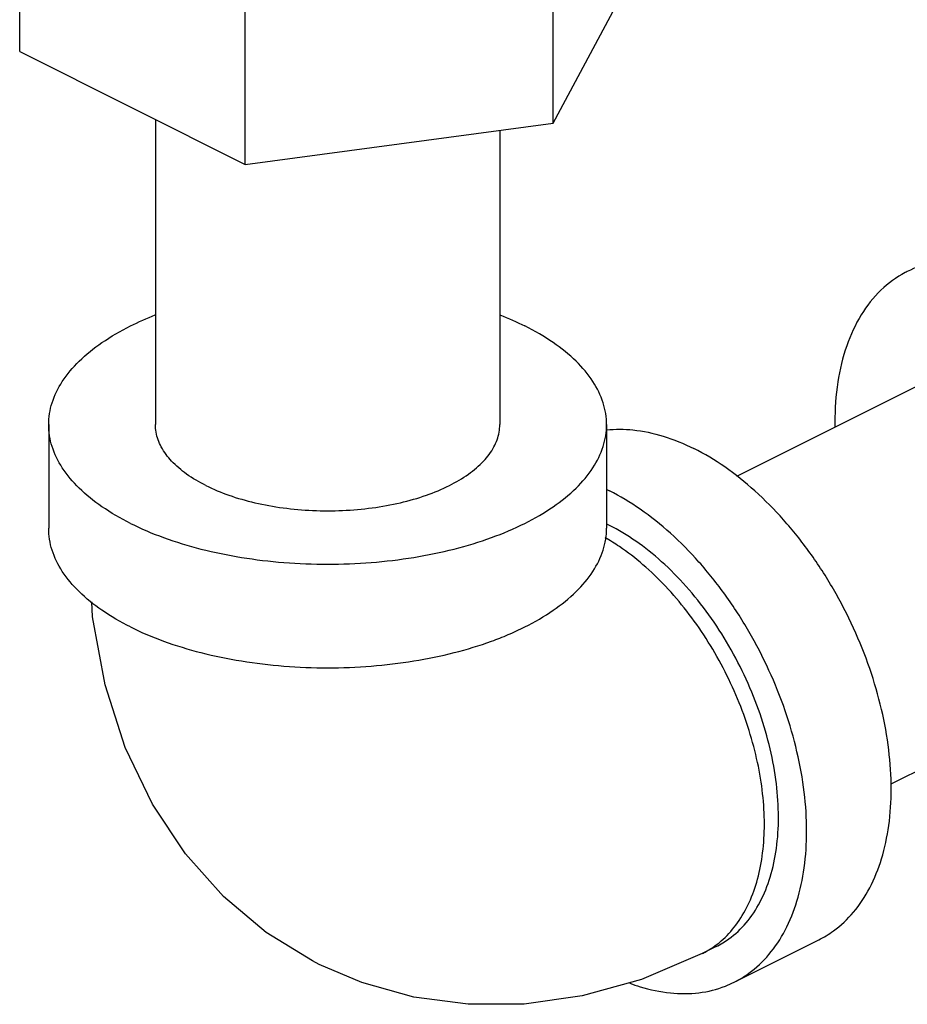
# Model space of a CAD drawing. Units: inches. Extents: x -3.1 to 37, y -3.6 to 27.4.
# Drawn here: x 4.1 to 4.5, y 19.7 to 20.1 of the extents above; entities that cross this region are included whole.
import ezdxf

# ---------------------------------------------------------------- set-up
doc = ezdxf.new("R2010")
doc.units = ezdxf.units.IN
doc.header["$LTSCALE"] = 1.87
doc.header["$MEASUREMENT"] = 0
doc.layers.get('0').update_dxf_attribs({"linetype": 'CONTINUOUS'})
doc.layers.add('02___PRT_ALL_AXES', color=7, linetype='CONTINUOUS')

msp = doc.modelspace()

# ---------------------------------------------------------------- linework, layer by layer
at = {"color": 7, "linetype": 'Continuous'}
for p, q in [((4.1613646188, 20.0813913654), (4.1613646188, 19.9618081566)), ((4.2963646188, 20.0771952381), (4.2963646188, 19.9618081566)), ((4.4748912875, 19.9843773751), (4.3892227963, 19.9415431295)), ((4.1194896188, 19.9618081566), (4.1194896188, 19.9212132158)), ((4.3382396188, 19.9618081566), (4.3382396188, 19.9212132158)), ((4.5352651229, 19.8636297043), (4.4497224264, 19.820858356)), ((4.381276328, 19.7572869146), (4.3757520562, 19.7545247787)), ((4.3882640404, 19.7433114897), (4.4214096708, 19.7598843049))]:
    msp.add_line(p, q, dxfattribs=at)
for points in [[(4.225521695, 19.7503061607), (4.2229135669, 19.751642219), (4.2048307959, 19.7628363248), (4.1880510553, 19.7768934882), (4.1731110892, 19.7935809045), (4.1601469349, 19.8130240291), (4.1494821741, 19.8352451679), (4.1415841251, 19.8598472041), (4.1367342147, 19.8864789264), (4.1363960878, 19.8923179691)], [(4.3757520562, 19.7545247787), (4.351889322, 19.7444127481), (4.3286770091, 19.7379468011), (4.3059094077, 19.7347512365), (4.2839523294, 19.734651809), (4.2626785958, 19.7374864457), (4.2422765434, 19.7431693572), (4.225521695, 19.7503061607)]]:
    msp.add_lwpolyline(points, dxfattribs=at)
for points, start_tangent, end_tangent in [([(4.5050782052, 20.0187250682), (4.4916482892, 20.0240009934), (4.4786264343, 20.0262385465), (4.4664083031, 20.0253697407), (4.4561611227, 20.0218297389)], (-0.894427190999916, 0.447213595499958), (-0.8945636043147467, -0.4469406647815899)), ([(4.4561611227, 20.0218297389), (4.4553651373, 20.0214209742), (4.445832478, 20.0145122282), (4.4380999701, 20.0048534215), (4.4324025619, 19.9927380321), (4.4289133664, 19.9785341799), (4.427738401, 19.9626734418), (4.4277523814, 19.9608616492)], (-0.8945636047885598, -0.4469406638332405), (0.01537045926911141, -0.999881867513286)), ([(4.1194896188, 19.9618081566), (4.1208362066, 19.9703631664), (4.1248428123, 19.9787075235), (4.1314107802, 19.9866357621), (4.1403783851, 19.9939526626), (4.1515248146, 20.0004780587), (4.1613104091, 20.0048181524)], (-7.35611388197751e-07, 0.9999999999997295), (0.9308522189817056, 0.3653958762997129)), ([(4.2964188172, 20.0048181221), (4.306204423, 20.0004780587)], (0.9308509809834855, -0.365399030105558), (0.8944271891313448, -0.4472135992371002)), ([(4.3382396188, 19.9618081566), (4.3368930311, 19.9703631664), (4.3328864253, 19.9787075235), (4.3263184574, 19.9866357621), (4.3173508526, 19.9939526626), (4.306204423, 20.0004780587)], (-7.356058783303806e-07, 0.9999999999997294), (-0.8944271906204242, 0.4472135962589415)), ([(4.1515248146, 19.9231382545), (4.1403783851, 19.9296636506), (4.1314107802, 19.9369805512), (4.1248428123, 19.9449087897), (4.1208362066, 19.9532531468), (4.1194896188, 19.9618081566)], (-0.8944271906204242, 0.4472135962589415), (-7.356058783303806e-07, 0.9999999999997294)), ([(4.1515248146, 19.9231382545), (4.1645756068, 19.9175650397), (4.1792094079, 19.9130812373), (4.1950658851, 19.9097972534), (4.2117545992, 19.9077939505), (4.2288646188, 19.9071206566), (4.2459746384, 19.9077939505), (4.2626633526, 19.9097972534), (4.2785198297, 19.9130812373), (4.2931536308, 19.9175650397), (4.306204423, 19.9231382545), (4.3173508526, 19.9296636506), (4.3263184574, 19.9369805512), (4.3328864253, 19.9449087897), (4.3368930311, 19.9532531468), (4.3382396188, 19.9618081566)], (0.8944271909999159, -0.4472135954999579), (-7.354251923616159e-07, 0.9999999999997295)), ([(4.1811349111, 19.9379433028), (4.1735718558, 19.9424499519), (4.1676888432, 19.9475447903), (4.1636646255, 19.9530730139), (4.1616214767, 19.9588666503), (4.1613681752, 19.9618081566)], (-0.894427191615128, 0.4472135942695336), (-5.476354149103526e-07, 0.9999999999998501)), ([(4.1811349111, 19.9379433028), (4.1901482094, 19.9341617751), (4.2003378861, 19.9312202688), (4.2113943333, 19.92920816), (4.2229816062, 19.9281865856), (4.2347476315, 19.9281865856), (4.2463349044, 19.92920816), (4.2573913515, 19.9312202688), (4.2675810283, 19.9341617751), (4.2765943265, 19.9379433028), (4.2841573818, 19.9424499519), (4.2900403944, 19.9475447903), (4.2940646121, 19.9530730139), (4.2961077609, 19.9588666503), (4.2963610624, 19.9618081566)], (0.8944271911528493, -0.4472135951940915), (-5.475804822897478e-07, 0.9999999999998501)), ([(4.3382300543, 19.9597626127), (4.3485963699, 19.9597474628), (4.3603970728, 19.9573169337), (4.3724956837, 19.9524338075)], (0.9944997273222593, 0.104739163429693), (0.8944271909999159, -0.4472135954999579)), ([(4.4214065051, 19.7598843465), (4.4271831837, 19.7633902938), (4.4350648997, 19.7707517534), (4.4414059539, 19.7802544698), (4.4460502085, 19.7916644545), (4.4488833066, 19.8047007559), (4.4498354879, 19.8190423768), (4.4488833066, 19.8343361792), (4.4460502085, 19.8502055786), (4.4414059539, 19.866259818), (4.4350648997, 19.8821035885), (4.4271831837, 19.8973467641), (4.4179548801, 19.9116140071), (4.4076072201, 19.9245540107), (4.3963949976, 19.935848149), (4.3845942946, 19.9452183228), (4.3724956837, 19.9524338075)], (0.8943144483774006, 0.4474390097247063), (-0.8944271909999159, 0.4472135954999579)), ([(4.338277733, 19.9363880759), (4.3393500534, 19.9358609923)], (0.9004434316629305, -0.4349731329347654), (0.8944271742579785, -0.4472136289838312)), ([(4.3882608748, 19.7433115313), (4.3940375534, 19.7468174786), (4.4019192693, 19.7541789382), (4.4082603235, 19.7636816546), (4.4129045781, 19.7750916393), (4.4157376762, 19.7881279407), (4.4166898576, 19.8024695617), (4.4157376762, 19.817763364), (4.4129045781, 19.8336327634), (4.4082603235, 19.8496870028), (4.4019192693, 19.8655307733), (4.3940375534, 19.8807739489), (4.3848092497, 19.8950411919), (4.3744615897, 19.9079811955), (4.3632493672, 19.9192753338), (4.3514486643, 19.9286455077), (4.3393500534, 19.9358609923)], (0.8943144483774006, 0.4474390097247063), (-0.8944271909999159, 0.4472135954999579)), ([(4.3393500534, 19.9223293454), (4.3382769601, 19.9228552862)], (-0.894427190999916, 0.447213595499958), (-0.9014438033995846, 0.4328961414848732)), ([(4.3812736146, 19.7572869502), (4.3862250534, 19.7602920479), (4.3929808099, 19.7666018705), (4.3984159992, 19.7747470559), (4.4023967889, 19.7845270428), (4.4048251587, 19.7957010154), (4.4056413141, 19.8079938334), (4.4048251587, 19.8211028068), (4.4023967889, 19.8347051492), (4.3984159992, 19.8484659258), (4.3929808099, 19.8620463005), (4.3862250534, 19.8751118796), (4.3783150788, 19.887340945), (4.369445656, 19.8984323767), (4.3598351795, 19.9081130666), (4.3497202913, 19.9161446442), (4.3393500534, 19.9223293454)], (0.8943144482906168, 0.4474390098981648), (-0.8944271911013651, 0.4472135952970595)), ([(4.1515248146, 19.8825433137), (4.1403783851, 19.8890687098), (4.1314107802, 19.8963856104), (4.1248428123, 19.9043138489), (4.1208362066, 19.912658206), (4.1194896188, 19.9212132158)], (-0.8944271906204242, 0.4472135962589415), (-7.356058783303806e-07, 0.9999999999997294)), ([(4.299643848, 19.879519725), (4.306204423, 19.8825433137), (4.3173508526, 19.8890687098), (4.3263184574, 19.8963856104), (4.3328864253, 19.9043138489), (4.3368930311, 19.912658206), (4.3382396188, 19.9212132158)], (0.9205265839016888, 0.3906799308005046), (-7.351090159933003e-07, 0.9999999999997298)), ([(4.3757518769, 19.7545251378), (4.3772373253, 19.7553123376), (4.3839253737, 19.7601594664), (4.3895935389, 19.7665988853), (4.3941264334, 19.7744995063), (4.3974317805, 19.7837004955), (4.3994422929, 19.7940145474), (4.4001170424, 19.8052316975), (4.3994422929, 19.8171235971), (4.3974317805, 19.8294481614), (4.3941264334, 19.8419544977), (4.3895935389, 19.8543880132), (4.3839253737, 19.8664955973), (4.3772373253, 19.8780307745), (4.369665543, 19.8887587219), (4.3613641666, 19.8984610494), (4.352502188, 19.9069402456), (4.3432600117, 19.9140236985), (4.3377148273, 19.9174829974)], (0.8945787965473505, 0.4469102558320791), (-0.8680446036774724, 0.4964862193721188)), ([(4.1515248146, 19.8825433137), (4.1645756068, 19.8769700989), (4.1792094079, 19.8724862965), (4.1950658851, 19.8692023126), (4.2117545992, 19.8671990097), (4.2288646188, 19.8665257158), (4.2459746384, 19.8671990097), (4.2626633526, 19.8692023126), (4.2785198297, 19.8724862965), (4.2931536308, 19.8769700989), (4.299643848, 19.879519725)], (0.8944271909999159, -0.4472135954999579), (0.9205265835439486, 0.3906799316434184)), ([(4.3473241834, 19.7429354442), (4.3514486643, 19.741534809), (4.3632493672, 19.7391042799), (4.3744615897, 19.7391861957), (4.3848092497, 19.7417785393), (4.3882608748, 19.7433115313)], (0.9369450913406787, -0.3494766026683434), (0.8943144477289053, 0.44743901102088))]:
    msp.add_spline(points, degree=3, dxfattribs=dict(at, start_tangent=start_tangent, end_tangent=end_tangent))
at = {"layer": '02___PRT_ALL_AXES', "color": 7, "linetype": 'Continuous'}
for p, q in [((4.1081238905, 20.1080117295), (4.1081238905, 20.1473623946)), ((4.3172529665, 20.079993746), (4.3172529665, 20.1471107148)), ((4.3172529665, 20.079993746), (4.3496053471, 20.1403641102)), ((4.1965122382, 20.0638175557), (4.1965122382, 20.1309345245)), ((4.1081238905, 20.1080117295), (4.1965122382, 20.0638175557)), ((4.1965122382, 20.0638175557), (4.3172529665, 20.079993746))]:
    msp.add_line(p, q, dxfattribs=at)

doc.saveas('drawing.dxf')
